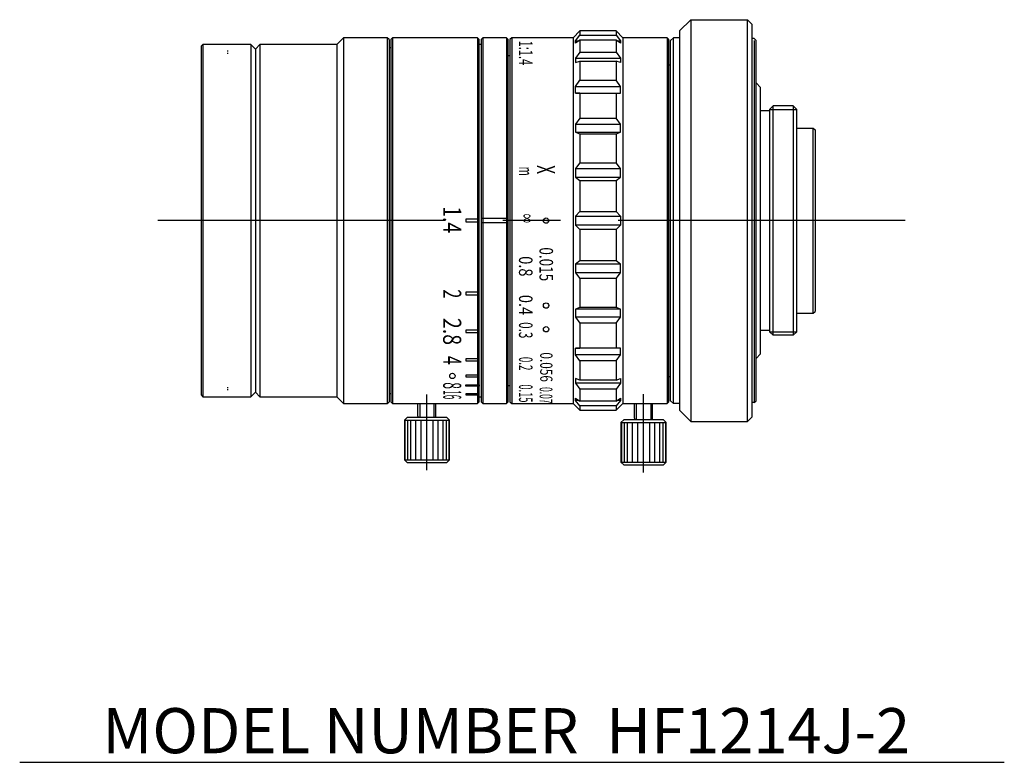
# Paper-space layout 'レイアウト1' of a CAD drawing. Units: millimetres. Extents: x 91 to 200, y 41 to 123.
import ezdxf
from ezdxf.enums import TextEntityAlignment as Align

# ---------------------------------------------------------------- set-up
doc = ezdxf.new("R2010")
doc.units = ezdxf.units.MM
for name, pattern in [('CENTER', [51, 31.8, -6.4, 6.4, -6.4]), ('CENTER2', [28.575, 19.05, -3.175, 3.175, -3.175]), ('DOT', [6.5, 0.1, -6.4])]:
    doc.linetypes.add(name, pattern=pattern)
doc.layers.add('中心', color=7, linetype='CENTER2', lineweight=5)
doc.layers.add('文字', color=7, linetype='Continuous', lineweight=15)
doc.layers.add('図枠', color=7, linetype='Continuous')
doc.styles.add('ED_VECTOR', font='MS PGothic.ttf')
doc.styles.add('寸法', font='romans.shx', dxfattribs={"bigfont": 'bigfont.shx'})

psp = doc.layouts.new('レイアウト1')

# ---------------------------------------------------------------- linework, layer by layer
at = {"linetype": 'Continuous', "lineweight": -3}
for p, q in [((164.99, 123.06), (163.74, 121.81)), ((164.99, 123.06), (171.24, 123.06)), ((164.99, 123.06), (164.99, 78.56)), ((171.74, 122.56), (171.24, 123.06)), ((171.24, 78.56), (171.24, 123.06)), ((171.74, 122.56), (171.74, 79.06)), ((152.69, 121.81), (151.94, 121.06)), ((152.19, 120.73), (152.69, 121.33)), ((156.69, 121.81), (152.69, 121.81)), ((152.69, 121.81), (152.69, 121.33)), ((152.69, 121.33), (156.69, 121.33)), ((157.44, 121.06), (156.69, 121.81)), ((156.69, 121.81), (156.69, 121.33)), ((156.69, 121.33), (157.19, 120.73)), ((163.74, 121.81), (163.74, 79.81)), ((110.91, 120.31), (110.71, 120.11)), ((110.71, 120.11), (110.71, 81.51)), ((116.24, 120.31), (110.91, 120.31)), ((110.91, 120.31), (110.91, 81.31)), ((116.74, 119.81), (116.24, 120.31)), ((116.24, 120.31), (116.24, 81.31)), ((117.24, 120.31), (116.74, 119.81)), ((125.74, 120.31), (117.24, 120.31)), ((117.24, 120.31), (117.24, 81.31)), ((126.49, 121.06), (125.74, 120.31)), ((125.74, 120.31), (125.74, 81.31)), ((131.34, 121.06), (126.49, 121.06)), ((126.49, 121.06), (126.49, 80.56)), ((131.54, 120.86), (131.34, 121.06)), ((131.34, 121.06), (131.34, 80.56)), ((131.54, 120.86), (131.54, 80.76)), ((131.94, 121.06), (131.74, 120.86)), ((131.74, 120.86), (131.74, 80.76)), ((131.94, 121.06), (131.94, 80.56)), ((141.34, 121.06), (131.94, 121.06)), ((141.54, 120.86), (141.34, 121.06)), ((141.34, 121.06), (141.34, 80.56)), ((141.54, 80.76), (141.54, 120.86)), ((141.74, 120.31), (141.54, 120.31)), ((141.94, 121.06), (141.74, 120.86)), ((141.74, 120.86), (141.74, 80.76)), ((144.54, 121.06), (141.94, 121.06)), ((141.94, 121.06), (141.94, 80.56)), ((144.74, 120.86), (144.54, 121.06)), ((144.54, 121.06), (144.54, 80.56)), ((144.74, 80.76), (144.74, 120.86)), ((145.14, 121.06), (144.94, 120.86)), ((144.94, 120.86), (144.94, 80.76)), ((151.94, 121.06), (145.14, 121.06)), ((145.14, 121.06), (145.14, 80.56)), ((151.94, 121.06), (151.94, 80.56)), ((152.19, 120.47), (152.19, 120.73)), ((152.19, 120.73), (152.57, 120.73)), ((152.57, 120.73), (152.19, 120.47)), ((152.69, 120.81), (152.57, 120.73)), ((152.69, 120.81), (152.69, 119.47)), ((152.69, 120.81), (156.69, 120.81)), ((156.69, 120.81), (156.69, 119.47)), ((156.81, 120.73), (156.69, 120.81)), ((157.19, 120.47), (156.81, 120.73)), ((156.81, 120.73), (157.19, 120.73)), ((157.19, 120.73), (157.19, 120.47)), ((157.44, 121.06), (157.44, 80.56)), ((162.34, 121.06), (157.44, 121.06)), ((162.54, 120.86), (162.34, 121.06)), ((162.34, 121.06), (162.34, 80.56)), ((162.54, 80.76), (162.54, 120.86)), ((163.04, 121.06), (162.74, 120.76)), ((162.74, 80.86), (162.74, 120.76)), ((163.74, 121.06), (163.04, 121.06)), ((163.04, 80.56), (163.04, 121.06)), ((172.01, 120.96), (171.74, 120.96)), ((172.01, 120.96), (172.21, 120.76)), ((172.01, 120.76), (172.01, 80.66)), ((172.21, 80.86), (172.21, 120.76)), ((116.74, 119.81), (116.74, 81.81)), ((131.74, 119.96), (131.54, 119.96)), ((144.94, 119.06), (144.74, 119.06)), ((152.69, 119.47), (152.19, 118.8)), ((152.69, 119.47), (156.69, 119.47)), ((156.69, 119.47), (157.19, 118.8)), ((152.19, 118.8), (157.19, 118.8)), ((152.19, 118.8), (152.19, 118.3)), ((152.19, 118.3), (152.69, 118.47)), ((152.69, 118.47), (156.69, 118.47)), ((152.69, 118.47), (152.69, 116.35)), ((156.69, 118.47), (156.69, 116.35)), ((157.19, 118.3), (156.69, 118.47)), ((157.19, 118.8), (157.19, 118.3)), ((162.54, 118.06), (162.74, 118.06)), ((152.19, 115.65), (152.69, 116.35)), ((152.19, 115.65), (157.19, 115.65)), ((152.19, 114.94), (152.19, 115.65)), ((152.69, 116.35), (156.69, 116.35)), ((157.19, 115.65), (156.69, 116.35)), ((157.19, 114.94), (157.19, 115.65)), ((172.71, 115.56), (172.21, 116.06)), ((152.19, 114.94), (157.19, 114.94)), ((152.69, 114.93), (152.19, 114.94)), ((152.69, 114.93), (156.69, 114.93)), ((152.69, 114.93), (152.69, 112.16)), ((156.69, 114.93), (157.19, 114.94)), ((156.69, 114.93), (156.69, 112.16)), ((172.71, 86.06), (172.71, 115.56)), ((174.11, 113.51), (173.71, 113.11)), ((176.31, 113.51), (174.11, 113.51)), ((174.11, 88.11), (174.11, 113.51)), ((176.31, 113.51), (176.71, 113.11)), ((176.31, 113.51), (176.31, 113.51)), ((176.31, 113.51), (176.31, 88.11)), ((173.71, 112.96), (172.71, 112.96)), ((173.71, 113.11), (176.71, 113.11)), ((173.71, 113.11), (173.71, 88.51)), ((176.71, 88.51), (176.71, 113.11)), ((152.69, 112.16), (152.19, 111.49)), ((152.19, 111.49), (157.19, 111.49)), ((152.19, 111.49), (152.19, 110.62)), ((152.69, 112.16), (156.69, 112.16)), ((157.19, 111.49), (156.69, 112.16)), ((157.19, 110.62), (157.19, 111.49)), ((152.19, 110.62), (157.19, 110.62)), ((152.19, 110.62), (152.69, 110.43)), ((152.69, 110.43), (156.69, 110.43)), ((152.69, 110.43), (152.69, 107.2)), ((156.69, 110.43), (157.19, 110.62)), ((156.69, 110.43), (156.69, 107.2)), ((176.71, 111.06), (178.54, 111.06)), ((178.54, 111.06), (178.74, 110.86)), ((178.54, 90.56), (178.54, 111.06)), ((178.74, 110.86), (178.74, 90.76)), ((152.69, 107.2), (152.19, 106.59)), ((152.69, 107.2), (156.69, 107.2)), ((157.19, 106.59), (156.69, 107.2)), ((152.19, 106.59), (152.19, 105.63)), ((152.19, 106.59), (157.19, 106.59)), ((157.19, 105.63), (157.19, 106.59)), ((152.19, 105.63), (152.69, 105.27)), ((152.19, 105.63), (157.19, 105.63)), ((152.69, 105.27), (156.69, 105.27)), ((152.69, 105.27), (152.69, 101.81)), ((156.69, 105.27), (157.19, 105.63)), ((156.69, 105.27), (156.69, 101.81)), ((152.19, 101.31), (152.69, 101.81)), ((152.69, 101.81), (156.69, 101.81)), ((156.69, 101.81), (157.19, 101.31)), ((141.54, 100.96), (140.04, 100.96)), ((140.04, 100.96), (140.04, 100.66)), ((140.04, 100.66), (141.54, 100.66)), ((141.54, 100.66), (141.54, 100.96)), ((144.74, 101.06), (141.74, 101.06)), ((144.74, 100.56), (141.74, 100.56)), ((144.74, 100.56), (144.74, 101.06)), ((149.04, 100.81), (149.14, 100.81)), ((149.14, 100.81), (149.24, 100.81)), ((152.19, 101.31), (157.19, 101.31)), ((152.19, 101.31), (152.19, 100.31)), ((157.19, 101.31), (157.19, 100.31)), ((157.19, 100.31), (152.19, 100.31)), ((152.69, 99.81), (152.19, 100.31)), ((152.69, 99.81), (152.69, 96.34)), ((156.69, 99.81), (152.69, 99.81)), ((157.19, 100.31), (156.69, 99.81)), ((156.69, 99.81), (156.69, 96.34)), ((152.69, 96.34), (152.19, 95.99)), ((156.69, 96.34), (152.69, 96.34)), ((157.19, 95.99), (156.69, 96.34)), ((157.19, 95.99), (152.19, 95.99)), ((152.19, 95.99), (152.19, 95.02)), ((157.19, 95.02), (152.19, 95.02)), ((152.19, 95.02), (152.69, 94.41)), ((156.69, 94.41), (157.19, 95.02)), ((157.19, 95.02), (157.19, 95.99)), ((152.69, 94.41), (152.69, 91.18)), ((156.69, 94.41), (152.69, 94.41)), ((156.69, 94.41), (156.69, 91.18)), ((141.54, 92.88), (140.04, 92.88)), ((140.04, 92.88), (140.04, 92.58)), ((141.54, 92.58), (141.54, 92.88)), ((140.04, 92.58), (141.54, 92.58)), ((152.69, 91.18), (152.19, 90.99)), ((152.19, 90.99), (152.19, 90.13)), ((157.19, 90.99), (152.19, 90.99)), ((156.69, 91.18), (152.69, 91.18)), ((157.19, 90.99), (156.69, 91.18)), ((157.19, 90.13), (157.19, 90.99)), ((176.71, 90.56), (178.54, 90.56)), ((178.54, 90.56), (178.74, 90.76)), ((152.19, 90.13), (152.69, 89.45)), ((157.19, 90.13), (152.19, 90.13)), ((152.69, 89.45), (152.69, 86.68)), ((156.69, 89.45), (152.69, 89.45)), ((156.69, 89.45), (157.19, 90.13)), ((156.69, 89.45), (156.69, 86.68)), ((141.54, 88.69), (140.04, 88.69)), ((140.04, 88.69), (140.04, 88.43)), ((140.04, 88.43), (141.54, 88.43)), ((141.54, 88.43), (141.54, 88.69)), ((173.71, 88.66), (172.71, 88.66)), ((173.71, 88.51), (176.71, 88.51)), ((174.11, 88.11), (173.71, 88.51)), ((176.31, 88.11), (176.71, 88.51)), ((176.31, 88.11), (174.11, 88.11)), ((176.31, 88.11), (176.31, 88.11)), ((152.19, 86.67), (152.69, 86.68)), ((152.19, 85.96), (152.19, 86.67)), ((157.19, 86.67), (152.19, 86.67)), ((156.69, 86.68), (152.69, 86.68)), ((157.19, 86.67), (156.69, 86.68)), ((157.19, 85.96), (157.19, 86.67)), ((141.54, 85.49), (140.04, 85.49)), ((140.04, 85.49), (140.04, 85.27)), ((140.04, 85.27), (141.54, 85.27)), ((141.54, 85.27), (141.54, 85.49)), ((152.69, 85.27), (152.19, 85.96)), ((157.19, 85.96), (152.19, 85.96)), ((152.69, 85.27), (152.69, 83.14)), ((156.69, 85.27), (152.69, 85.27)), ((156.69, 85.27), (157.19, 85.96)), ((156.69, 85.27), (156.69, 83.14)), ((172.71, 86.06), (172.21, 85.56)), ((141.54, 83.7), (140.04, 83.7)), ((140.04, 83.7), (140.04, 83.52)), ((140.04, 83.52), (141.54, 83.52)), ((141.54, 83.52), (141.54, 83.7)), ((152.69, 83.14), (152.19, 83.31)), ((152.19, 83.31), (152.19, 82.81)), ((156.69, 83.14), (152.69, 83.14)), ((156.69, 83.14), (157.19, 83.31)), ((157.19, 83.31), (157.19, 82.81)), ((162.54, 83.56), (162.74, 83.56)), ((140.04, 82.47), (140.04, 82.61)), ((140.04, 82.61), (141.54, 82.61)), ((141.54, 82.47), (140.04, 82.47)), ((141.54, 82.61), (141.54, 82.47)), ((144.74, 82.56), (144.94, 82.56)), ((152.19, 82.81), (152.69, 82.14)), ((157.19, 82.81), (152.19, 82.81)), ((152.69, 82.14), (152.69, 80.8)), ((156.69, 82.14), (152.69, 82.14)), ((157.19, 82.81), (156.69, 82.14)), ((156.69, 82.14), (156.69, 80.8)), ((110.71, 81.51), (110.91, 81.31)), ((110.91, 81.31), (116.24, 81.31)), ((116.24, 81.31), (116.74, 81.81)), ((116.74, 81.81), (117.24, 81.31)), ((117.24, 81.31), (125.74, 81.31)), ((125.74, 81.31), (126.49, 80.56)), ((131.34, 80.56), (131.54, 80.76)), ((131.54, 81.66), (131.74, 81.65)), ((131.74, 80.76), (131.94, 80.56)), ((141.54, 81.63), (140.04, 81.63)), ((140.04, 81.63), (140.04, 81.51)), ((140.04, 81.51), (141.54, 81.51)), ((141.34, 80.56), (141.54, 80.76)), ((141.54, 81.51), (141.54, 81.63)), ((141.54, 81.31), (141.74, 81.31)), ((141.74, 80.76), (141.94, 80.56)), ((144.54, 80.56), (144.74, 80.76)), ((144.94, 80.76), (145.14, 80.56)), ((152.19, 81.14), (152.57, 80.88)), ((152.19, 80.88), (152.19, 81.14)), ((152.57, 80.88), (152.19, 80.88)), ((152.69, 80.29), (152.19, 80.88)), ((152.57, 80.88), (152.69, 80.8)), ((156.69, 80.8), (152.69, 80.8)), ((156.69, 80.8), (156.81, 80.88)), ((157.19, 80.88), (156.69, 80.29)), ((156.81, 80.88), (157.19, 81.14)), ((157.19, 80.88), (156.81, 80.88)), ((157.19, 81.14), (157.19, 80.88)), ((162.34, 80.56), (162.54, 80.76)), ((163.04, 80.56), (162.74, 80.86)), ((172.01, 80.66), (172.21, 80.86)), ((126.49, 80.56), (131.34, 80.56)), ((131.94, 80.56), (141.34, 80.56)), ((134.74, 79.17), (134.74, 80.56)), ((134.94, 80.56), (134.94, 79.01)), ((136.54, 79.01), (136.54, 80.56)), ((136.74, 79.01), (136.74, 80.56)), ((141.94, 80.56), (144.54, 80.56)), ((145.14, 80.56), (151.94, 80.56)), ((151.94, 80.56), (152.69, 79.81)), ((156.69, 80.29), (152.69, 80.29)), ((152.69, 80.29), (152.69, 79.81)), ((152.69, 79.81), (156.69, 79.81)), ((156.69, 79.81), (157.44, 80.56)), ((156.69, 80.29), (156.69, 79.81)), ((157.44, 80.56), (162.34, 80.56)), ((158.74, 78.92), (158.74, 80.56)), ((158.94, 78.76), (158.94, 80.56)), ((160.54, 80.56), (160.54, 78.76)), ((160.74, 78.76), (160.74, 80.56)), ((163.74, 80.56), (163.04, 80.56)), ((164.99, 78.56), (163.74, 79.81)), ((172.01, 80.66), (171.74, 80.66)), ((133.54, 79.01), (133.24, 78.71)), ((133.24, 78.71), (133.24, 74.31)), ((133.24, 78.71), (138.24, 78.71)), ((133.33, 74.31), (133.33, 78.71)), ((137.94, 79.01), (133.54, 79.01)), ((133.58, 78.71), (133.58, 74.31)), ((133.97, 74.31), (133.97, 78.71)), ((134.49, 78.71), (134.49, 74.31)), ((134.74, 79.17), (134.74, 79.01)), ((135.09, 74.31), (135.09, 78.71)), ((135.74, 74.31), (135.74, 78.71)), ((136.39, 78.71), (136.39, 74.31)), ((136.99, 74.31), (136.99, 78.71)), ((137.51, 78.71), (137.51, 74.31)), ((137.91, 74.31), (137.91, 78.71)), ((137.94, 79.01), (138.24, 78.71)), ((138.16, 78.71), (138.16, 74.31)), ((138.24, 74.31), (138.24, 78.71)), ((157.54, 78.76), (157.24, 78.46)), ((161.94, 78.76), (157.54, 78.76)), ((158.74, 78.92), (158.74, 78.76)), ((161.94, 78.76), (162.24, 78.46)), ((164.99, 78.56), (171.24, 78.56)), ((171.74, 79.06), (171.24, 78.56)), ((157.24, 78.46), (162.24, 78.46)), ((157.24, 78.46), (157.24, 74.06)), ((157.33, 74.06), (157.33, 78.46)), ((157.58, 78.46), (157.58, 74.06)), ((157.97, 74.06), (157.97, 78.46)), ((158.49, 78.46), (158.49, 74.06)), ((159.09, 74.06), (159.09, 78.46)), ((159.74, 74.06), (159.74, 78.46)), ((160.39, 78.46), (160.39, 74.06)), ((160.99, 74.06), (160.99, 78.46)), ((161.51, 78.46), (161.51, 74.06)), ((161.91, 74.06), (161.91, 78.46)), ((162.16, 78.46), (162.16, 74.06)), ((162.24, 74.06), (162.24, 78.46)), ((133.24, 74.31), (133.54, 74.01)), ((133.24, 74.31), (138.24, 74.31)), ((138.24, 74.31), (137.94, 74.01)), ((133.54, 74.01), (137.94, 74.01)), ((157.24, 74.06), (162.24, 74.06)), ((157.24, 74.06), (157.54, 73.76)), ((157.54, 73.76), (161.94, 73.76)), ((162.24, 74.06), (161.94, 73.76))]:
    psp.add_line(p, q, dxfattribs=at)
at = {"linetype": 'DOT', "lineweight": -3}
for p, q in [((113.71, 119.56), (110.71, 119.56)), ((113.71, 119.31), (110.71, 119.31)), ((113.71, 82.31), (110.71, 82.31)), ((113.71, 82.06), (110.71, 82.06))]:
    psp.add_line(p, q, dxfattribs=at)
at = {"linetype": 'Continuous', "lineweight": -3}
for centre in [(148.94, 100.81), (148.94, 91.41), (148.94, 88.78), (138.56, 83.61)]:
    psp.add_circle(centre, 0.3, dxfattribs=at)
at = {"layer": '中心', "linetype": 'CENTER', "lineweight": -3}
for p, q in [((188.74, 100.81), (100.71, 100.81)), ((135.74, 73.16), (135.74, 81.56)), ((159.74, 72.91), (159.74, 81.6))]:
    psp.add_line(p, q, dxfattribs=at)
at = {"layer": '図枠', "linetype": 'Continuous', "lineweight": -3}
psp.add_line((90.62, 40.83), (199.71, 40.83), dxfattribs=at)

# ---------------------------------------------------------------- texts
at = {"linetype": 'Continuous', "lineweight": -3, "style": 'ED_VECTOR'}
for s, height, width, p, p2 in [(' 1:1.4', 1.5, 0.621908, (145.94, 121.02), (145.94, 118.02)), ('X', 2, 0.571429, (147.94, 106.96), (147.94, 105.96)), ('m', 1.5, 0.624113, (145.94, 106.78), (145.94, 105.78)), ('1.4', 2, 0.857143, (137.54, 102.41), (137.54, 99.41)), ('∞', 1.5, 0.458333, (146.05, 101.56), (146.05, 100.56)), ('0.015', 1.5, 0.780142, (148.21, 97.85), (148.21, 94.1)), ('0.8', 1.5, 0.857143, (145.94, 96.87), (145.94, 94.62)), ('2', 2, 0.6875, (137.54, 93.2), (137.54, 92.2)), ('0.4', 1.5, 0.857143, (145.94, 92.59), (145.94, 90.34)), ('2.8', 2, 0.857143, (137.54, 90.03), (137.54, 87.03)), ('0.3', 1.5, 0.685714, (145.94, 89.57), (145.94, 87.77)), ('4', 2, 0.6875, (137.54, 85.83), (137.54, 84.83)), ('0.2', 1.5, 0.571429, (145.94, 85.72), (145.94, 84.22)), ('0.056', 1.358, 0.751184, (148.29, 86.22), (148.29, 82.95)), ('8', 2, 0.515625, (137.54, 82.91), (137.54, 82.16)), ('16', 2, 0.34375, (137.54, 82.03), (137.54, 81.03)), ('0.15', 1.5, 0.538226, (145.94, 82.67), (145.94, 80.67)), ('0.07', 1.412, 0.522131, (148.23, 82.38), (148.23, 80.56))]:
    psp.add_text(s, height=height, rotation=270, dxfattribs=dict(at, width=width)).set_placement(p, p2, align=Align.FIT)
at = {"layer": '文字', "style": '寸法'}
psp.add_text('MODEL NUMBER  HF1214J-2', height=5, dxfattribs=at).set_placement((144.53, 46.83), align=Align.TOP_CENTER)

doc.saveas('drawing.dxf')
